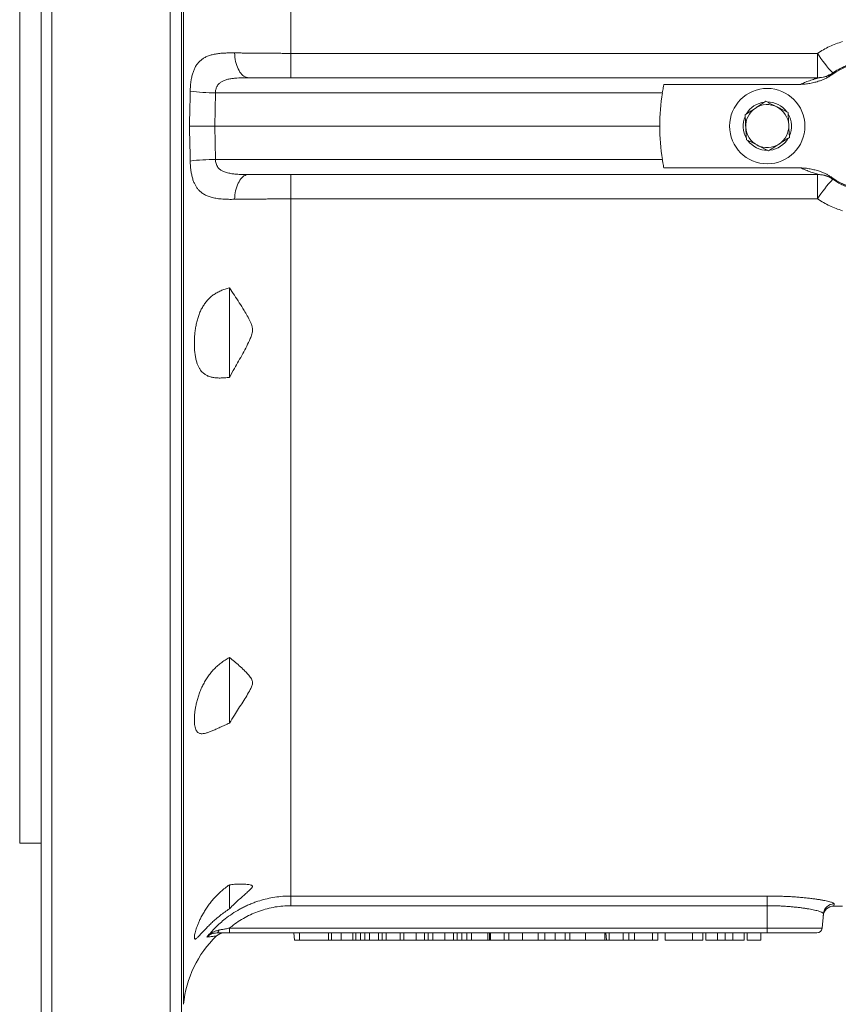
# Model space of a CAD drawing. Units: millimetres. Extents: x -94 to 1296, y -302 to 1033.
# Drawn here: x 619 to 771, y 700 to 883 of the extents above; entities that cross this region are included whole.
import ezdxf

# ---------------------------------------------------------------- set-up
doc = ezdxf.new("R2010")
doc.units = ezdxf.units.MM

msp = doc.modelspace()

# ---------------------------------------------------------------- linework, layer by layer
at = {"color": 7, "linetype": 'Continuous', "lineweight": 15}
for p, q in [((625.23, 862.93), (625.23, 1032.93)), ((647.23, 862.93), (647.23, 1032.93)), ((623.23, 862.93), (623.23, 1030.93)), ((649.31, 1030.85), (649.31, 695.01)), ((619.23, 996.22), (619.23, 729.63)), ((767.72, 871.93), (661.79, 871.93)), ((767.92, 871.93), (767.72, 871.93)), ((739.01, 870.69), (764.41, 870.69)), ((623.23, 694.93), (623.23, 862.93)), ((625.23, 692.93), (625.23, 862.93)), ((647.23, 692.93), (647.23, 862.93)), ((738.23, 862.93), (655.5, 862.93)), ((764.41, 855.16), (739.01, 855.16)), ((767.72, 853.93), (661.79, 853.93)), ((767.72, 853.93), (767.79, 853.93)), ((767.72, 853.93), (767.79, 853.93)), ((658.23, 832.87), (658.23, 816.22)), ((658.23, 764.14), (658.23, 751.96)), ((658.23, 721.89), (658.23, 717.43)), ((770.62, 717.93), (772.23, 717.93)), ((768.66, 716.51), (768.43, 713.84)), ((758.23, 712.93), (658.26, 712.93)), ((670.34, 711.58), (670.23, 712.93)), ((676.67, 711.58), (676.67, 712.93)), ((677.21, 711.58), (677.21, 712.93)), ((678.99, 711.58), (678.99, 712.93)), ((681.16, 711.58), (681.16, 712.93)), ((681.7, 711.58), (681.7, 712.93)), ((682.57, 711.58), (682.57, 712.93)), ((683.41, 711.58), (683.41, 712.93)), ((684.3, 711.58), (684.3, 712.93)), ((685.92, 711.58), (685.92, 712.93)), ((686.61, 711.58), (686.61, 712.93)), ((687.35, 711.58), (687.35, 712.93)), ((689.96, 711.58), (689.96, 712.93)), ((690.67, 711.58), (690.67, 712.93)), ((692.92, 711.58), (692.92, 712.93)), ((694.48, 711.58), (694.48, 712.93)), ((695.16, 711.58), (695.16, 712.93)), ((696.06, 711.58), (696.06, 712.93)), ((698.3, 711.58), (698.3, 712.93)), ((699.87, 711.58), (699.87, 712.93)), ((700.55, 711.58), (700.55, 712.93)), ((701.44, 711.58), (701.44, 712.93)), ((702.34, 711.58), (702.34, 712.93)), ((703.24, 711.58), (703.24, 712.93)), ((706.29, 711.58), (706.29, 712.93)), ((706.57, 711.58), (706.57, 712.93)), ((706.74, 711.58), (706.74, 712.93)), ((709.34, 711.58), (709.34, 712.93)), ((710.15, 711.58), (710.15, 712.93)), ((712.69, 711.58), (712.69, 712.93)), ((715.62, 711.58), (715.62, 712.93)), ((716.88, 711.58), (716.88, 712.93)), ((718.81, 711.58), (718.81, 712.93)), ((720.65, 711.58), (720.65, 712.93)), ((721.55, 711.58), (721.55, 712.93)), ((724.44, 711.58), (724.44, 712.93)), ((728.01, 711.58), (728.01, 712.93)), ((728.34, 711.58), (728.23, 712.93)), ((728.82, 711.58), (728.82, 712.93)), ((731.42, 711.58), (731.42, 712.93)), ((732.5, 711.58), (732.5, 712.93)), ((733.54, 711.58), (733.54, 712.93)), ((736.89, 711.58), (736.89, 712.93)), ((737.88, 711.58), (737.88, 712.93)), ((739.23, 711.58), (739.23, 712.93)), ((744.34, 711.58), (744.34, 712.93)), ((746.28, 711.58), (746.28, 712.93)), ((746.78, 711.58), (746.78, 712.93)), ((748.97, 711.58), (748.97, 712.93)), ((750.39, 711.58), (750.39, 712.93)), ((751.83, 711.58), (751.83, 712.93)), ((753.95, 711.58), (753.95, 712.93)), ((753.96, 711.58), (753.96, 712.93)), ((754.49, 711.58), (754.49, 712.93)), ((757.05, 711.58), (757.05, 712.93)), ((767.43, 712.93), (758.23, 712.93)), ((671.23, 711.58), (670.34, 711.58)), ((676.66, 711.58), (671.23, 711.58)), ((683.41, 711.58), (682.59, 711.58)), ((683.41, 711.58), (684.3, 711.58)), ((687.35, 711.58), (689.96, 711.58)), ((690.66, 711.58), (689.96, 711.58)), ((695.18, 711.58), (696.04, 711.58)), ((700.56, 711.58), (701.44, 711.58)), ((701.44, 711.58), (702.34, 711.58)), ((702.34, 711.58), (703.24, 711.58)), ((703.24, 711.58), (706.29, 711.58)), ((706.56, 711.58), (706.29, 711.58)), ((706.74, 711.58), (709.34, 711.58)), ((716.86, 711.58), (715.64, 711.58)), ((721.53, 711.58), (720.66, 711.58)), ((728.34, 711.58), (728.05, 711.58)), ((728.82, 711.58), (728.34, 711.58)), ((728.82, 711.58), (731.42, 711.58)), ((732.5, 711.58), (731.42, 711.58)), ((732.5, 711.58), (733.54, 711.58)), ((733.54, 711.58), (736.89, 711.58)), ((736.89, 711.58), (737.88, 711.58)), ((739.23, 711.58), (744.34, 711.58)), ((746.28, 711.58), (744.34, 711.58)), ((748.97, 711.58), (746.78, 711.58)), ((750.39, 711.58), (748.97, 711.58)), ((751.83, 711.58), (750.39, 711.58)), ((753.95, 711.58), (751.83, 711.58)), ((753.96, 711.58), (753.95, 711.58)), ((757.05, 711.58), (754.49, 711.58))]:
    msp.add_line(p, q, dxfattribs=at)
at = {"color": 8, "linetype": 'Continuous', "lineweight": 0}
for p, q in [((649.71, 1026.18), (649.71, 699.67)), ((669.64, 1006.05), (669.64, 876.46)), ((669.64, 876.46), (669.64, 871.93)), ((669.64, 876.46), (767.58, 876.46)), ((767.58, 876.46), (767.58, 871.93)), ((770.41, 872.81), (770.52, 872.79)), ((655.61, 869.14), (655.5, 862.93)), ((738.72, 869.14), (655.61, 869.14)), ((655.5, 862.93), (655.61, 856.72)), ((738.72, 856.72), (655.61, 856.72)), ((669.64, 853.93), (669.64, 849.39)), ((767.58, 853.93), (767.58, 849.39)), ((770.52, 853.06), (770.41, 853.04)), ((669.64, 849.39), (669.64, 719.8)), ((767.58, 849.39), (669.64, 849.39)), ((669.64, 719.8), (758.23, 719.8)), ((669.64, 718), (669.64, 719.8)), ((758.23, 718), (758.23, 719.8)), ((758.23, 718), (669.64, 718)), ((758.23, 718), (758.23, 713.84)), ((770.66, 718.33), (770.62, 717.93)), ((658.26, 713.84), (758.23, 713.84)), ((658.26, 712.93), (658.26, 713.84)), ((671.23, 711.58), (671.23, 712.93)), ((758.23, 713.84), (768.43, 713.84)), ((758.23, 712.93), (758.23, 713.84))]:
    msp.add_line(p, q, dxfattribs=at)
at = {"color": 8, "linetype": 'Continuous', "lineweight": 0, "flags": 128}
for points in [[(659.17, 876.54), (659.2, 876.12), (659.24, 875.72), (659.3, 875.32), (659.38, 874.93), (659.48, 874.56), (659.59, 874.2), (659.71, 873.87), (659.85, 873.55), (660.01, 873.26), (660.17, 872.99), (660.35, 872.75), (660.53, 872.53), (660.73, 872.35), (660.93, 872.2), (661.14, 872.08), (661.35, 872), (661.57, 871.94), (661.79, 871.93)], [(661.79, 853.93), (661.57, 853.91), (661.35, 853.86), (661.14, 853.77), (660.93, 853.66), (660.73, 853.5), (660.53, 853.32), (660.35, 853.11), (660.17, 852.87), (660.01, 852.6), (659.85, 852.31), (659.71, 851.99), (659.59, 851.65), (659.48, 851.29), (659.38, 850.92), (659.3, 850.53), (659.24, 850.14), (659.2, 849.73), (659.17, 849.32)], [(655.87, 712.93), (655.93, 712.94), (655.99, 712.96), (656.05, 713.01), (656.1, 713.07), (656.15, 713.15), (656.19, 713.25), (656.23, 713.35), (656.26, 713.47)]]:
    msp.add_lwpolyline(points, dxfattribs=at)
at = {"color": 7, "linetype": 'Continuous', "lineweight": 15}
msp.add_circle((758.23, 862.93), 7, dxfattribs=at)
at = {"color": 8, "linetype": 'Continuous', "lineweight": 0}
for centre, radius, start, end in [((786.82, 888.49), 22.69, 212.0126, 223.6996), ((767.58, 876.91), 4.98, 270.0045, 304.6783), ((767.72, 876.91), 4.98, 272.378, 304.2954), ((655.3, 903.67), 34.54, 262.7329, 270.5095), ((655.3, 822.18), 34.54, 89.4905, 97.2671), ((767.58, 848.94), 4.98, 55.3217, 89.9955), ((787.55, 836.8), 23.61, 136.5294, 147.7583), ((767.72, 848.94), 4.98, 55.7045, 89.1756), ((770.65, 716.34), 2, 89.9033, 174.9212)]:
    msp.add_arc(centre, radius, start, end, dxfattribs=at)
at = {"color": 7, "linetype": 'Continuous', "lineweight": 15}
for centre, radius, start, end in [((777.23, 862.93), 11.84, 53.6924, 126.3076), ((777.23, 862.93), 39, 170.8388, 180), ((758.23, 862.93), 4, 123.1576, 183.1576), ((758.23, 862.93), 4.5, 96.3156, 150.2688), ((758.23, 862.93), 4, 63.1576, 123.1576), ((758.23, 862.93), 4.5, 36.2936, 90), ((758.23, 862.93), 4, 3.1576, 63.1576), ((758.23, 862.93), 4.5, 156.3154, 210.3111), ((758.23, 862.93), 4.5, 336.3021, 30.3999), ((777.23, 862.93), 39, 180, 189.1612), ((758.23, 862.93), 4, 183.1576, 243.1576), ((758.23, 862.93), 4, 303.1576, 3.1576), ((758.23, 862.93), 4.5, 276.3086, 330.4068), ((758.23, 862.93), 4.5, 216.3131, 270.357), ((758.23, 862.93), 4, 243.1576, 303.1576), ((777.23, 862.93), 11.84, 233.6924, 306.3076), ((770.62, 715.93), 2, 89.9339, 175), ((669.64, 697.93), 20, 133.7615, 175), ((657.19, 710.93), 2, 90.0285, 133.7831), ((767.43, 713.93), 1, 270, 355)]:
    msp.add_arc(centre, radius, start, end, dxfattribs=at)
at = {"color": 8, "linetype": 'Continuous', "lineweight": 0}
for points, knots in [([(767.58, 876.46), (767.94, 876.69), (768.65, 877.15), (769.79, 877.73), (770.98, 878.24), (771.81, 878.51), (772.23, 878.64)], [0, 0, 0, 0, 0.246483, 0.494339, 0.746447, 1, 1, 1, 1]), ([(650.93, 869.41), (650.94, 869.64), (650.95, 870.1), (651.01, 870.78), (651.08, 871.35), (651.19, 871.96), (651.34, 872.59), (651.57, 873.27), (651.86, 873.9), (652.22, 874.46), (652.64, 874.95), (653.13, 875.37), (653.69, 875.72), (654.33, 876), (655.03, 876.21), (655.8, 876.37), (656.64, 876.47), (657.53, 876.53), (658.37, 876.54), (658.93, 876.54), (659.17, 876.54)], [0, 0, 0, 0, 0.041163, 0.082487, 0.12367, 0.150309, 0.204121, 0.258202, 0.312101, 0.370661, 0.429423, 0.488053, 0.551581, 0.615258, 0.678834, 0.746451, 0.814253, 0.882096, 0.949768, 1, 1, 1, 1]), ([(659.17, 876.54), (659.41, 876.53), (659.88, 876.53), (660.61, 876.52), (661.36, 876.51), (662.13, 876.5), (662.92, 876.49), (663.72, 876.48), (664.54, 876.48), (665.44, 876.47), (666.43, 876.47), (667.49, 876.46), (668.56, 876.46), (669.28, 876.46), (669.64, 876.46)], [0, 0, 0, 0, 0.0748857, 0.1500936, 0.2253015, 0.3015843, 0.3778671, 0.4552512, 0.5326354, 0.6103744, 0.7070774, 0.8044813, 0.9018852, 1, 1, 1, 1]), ([(773.69, 874.41), (773.41, 874.31), (772.84, 874.12), (772, 873.75), (771.19, 873.32), (770.67, 872.98), (770.41, 872.81)], [0, 0, 0, 0, 0.246318, 0.494069, 0.746275, 1, 1, 1, 1]), ([(661.79, 871.93), (661.61, 871.93), (660.99, 871.93), (660.16, 871.9), (659.31, 871.84), (658.64, 871.77), (657.94, 871.64), (657.3, 871.45), (656.83, 871.23), (656.52, 871.03), (656.29, 870.84), (656.07, 870.59), (655.9, 870.32), (655.77, 870.03), (655.68, 869.72), (655.62, 869.41), (655.61, 869.21), (655.61, 869.14)], [0, 0, 0, 0, 0.066957, 0.231958, 0.314991, 0.398267, 0.496626, 0.596173, 0.673422, 0.712959, 0.75287, 0.8008, 0.849858, 0.882757, 0.927146, 0.972808, 1, 1, 1, 1]), ([(764.41, 870.69), (764.65, 870.8), (765.21, 871.05), (765.94, 871.33), (766.57, 871.54), (766.99, 871.68), (767.29, 871.78), (767.48, 871.83), (767.62, 871.88), (767.72, 871.91), (767.73, 871.93), (767.72, 871.93), (767.72, 871.93)], [0, 0, 0, 0, 0.183732, 0.429917, 0.555051, 0.680038, 0.772852, 0.820853, 0.868764, 0.93172, 0.987902, 1, 1, 1, 1]), ([(770.52, 872.79), (770.53, 872.79), (770.54, 872.77), (770.47, 872.69), (770.36, 872.59), (770.26, 872.51), (770.22, 872.47)], [0, 0, 0, 0, 0.28551, 0.575087, 0.78687, 1, 1, 1, 1]), ([(650.78, 862.93), (650.81, 864.01), (650.88, 866.17), (650.91, 868.33), (650.93, 869.41)], [0, 0, 0, 0, 0.499967, 1, 1, 1, 1]), ([(650.93, 856.44), (650.91, 857.52), (650.88, 859.69), (650.81, 861.85), (650.78, 862.93)], [0, 0, 0, 0, 0.499965, 1, 1, 1, 1]), ([(655.61, 856.72), (655.62, 856.59), (655.64, 856.33), (655.73, 855.95), (655.87, 855.58), (656.04, 855.32), (656.21, 855.1), (656.39, 854.93), (656.62, 854.75), (656.88, 854.6), (657.18, 854.46), (657.52, 854.34), (658.02, 854.2), (658.66, 854.08), (659.43, 854), (660.2, 853.95), (660.99, 853.93), (661.52, 853.93), (661.79, 853.93)], [0, 0, 0, 0, 0.047163, 0.095905, 0.147179, 0.200243, 0.222476, 0.263212, 0.304468, 0.347052, 0.389971, 0.442466, 0.495279, 0.602464, 0.701023, 0.800022, 0.899919, 1, 1, 1, 1]), ([(659.17, 849.32), (658.79, 849.32), (658.03, 849.31), (656.97, 849.36), (655.95, 849.46), (655.06, 849.63), (654.28, 849.87), (653.6, 850.18), (653.05, 850.54), (652.62, 850.94), (652.27, 851.33), (651.96, 851.79), (651.69, 852.32), (651.44, 852.94), (651.24, 853.66), (651.1, 854.38), (651.01, 855.09), (650.95, 855.75), (650.94, 856.21), (650.93, 856.44)], [0, 0, 0, 0, 0.08003, 0.160331, 0.24056, 0.320491, 0.389126, 0.457888, 0.526456, 0.574197, 0.622123, 0.669995, 0.717664, 0.770717, 0.823962, 0.87693, 0.917913, 0.959036, 1, 1, 1, 1]), ([(767.72, 853.93), (767.72, 853.93), (767.73, 853.94), (767.62, 853.97), (767.49, 854.02), (767.3, 854.08), (767, 854.17), (766.58, 854.31), (766.11, 854.47), (765.62, 854.65), (765.05, 854.87), (764.65, 855.06), (764.41, 855.16)], [0, 0, 0, 0, 0.061263, 0.131069, 0.177156, 0.223324, 0.319809, 0.442521, 0.565372, 0.690802, 0.816248, 1, 1, 1, 1]), ([(770.22, 853.39), (770.26, 853.35), (770.36, 853.26), (770.47, 853.16), (770.54, 853.08), (770.53, 853.07), (770.52, 853.06)], [0, 0, 0, 0, 0.211811, 0.424913, 0.71046, 1, 1, 1, 1]), ([(770.41, 853.04), (770.66, 852.88), (771.17, 852.54), (771.97, 852.12), (772.81, 851.74), (773.4, 851.54), (773.69, 851.45)], [0, 0, 0, 0, 0.24634, 0.494091, 0.746278, 1, 1, 1, 1]), ([(669.64, 849.39), (669.36, 849.39), (668.81, 849.39), (667.99, 849.39), (667.16, 849.39), (666.33, 849.39), (665.5, 849.38), (664.67, 849.38), (663.85, 849.37), (662.97, 849.37), (662.04, 849.36), (661.06, 849.35), (660.1, 849.33), (659.48, 849.32), (659.17, 849.32)], [0, 0, 0, 0, 0.074897, 0.150117, 0.225338, 0.301636, 0.377934, 0.455336, 0.532738, 0.610495, 0.707308, 0.804121, 0.901918, 1, 1, 1, 1]), ([(772.23, 847.21), (771.82, 847.34), (771.01, 847.6), (769.83, 848.11), (768.68, 848.69), (767.95, 849.16), (767.58, 849.39)], [0, 0, 0, 0, 0.2465096, 0.4943656, 0.7464506, 1, 1, 1, 1]), ([(654.05, 712.17), (654.3, 712.47), (654.8, 713.09), (655.62, 713.95), (656.49, 714.78), (657.52, 715.64), (658.72, 716.51), (659.88, 717.22), (660.86, 717.73), (661.61, 718.09), (662.38, 718.41), (663.35, 718.78), (664.54, 719.14), (665.95, 719.47), (667.4, 719.69), (668.64, 719.79), (669.38, 719.8), (669.64, 719.8)], [0, 0, 0, 0, 0.0660522, 0.1323303, 0.1993076, 0.2665244, 0.3565528, 0.4471772, 0.4934462, 0.5397152, 0.5863151, 0.632915, 0.7129907, 0.7935007, 0.8753717, 0.9577115, 1, 1, 1, 1]), ([(758.23, 719.8), (758.57, 719.8), (759.26, 719.8), (760.29, 719.78), (761.3, 719.74), (762.3, 719.7), (763.26, 719.64), (764.18, 719.57), (765.07, 719.49), (765.91, 719.4), (766.7, 719.31), (767.43, 719.21), (768.1, 719.1), (768.7, 719), (769.22, 718.89), (769.68, 718.79), (770.05, 718.68), (770.33, 718.58), (770.52, 718.49), (770.64, 718.41), (770.65, 718.36), (770.66, 718.33)], [0, 0, 0, 0, 0.052809, 0.105802, 0.158797, 0.211606, 0.264248, 0.317072, 0.369896, 0.422539, 0.475465, 0.528576, 0.581686, 0.634611, 0.688038, 0.741658, 0.795276, 0.848701, 0.899107, 0.949595, 1, 1, 1, 1]), ([(669.64, 718), (669.15, 717.99), (668.17, 717.97), (666.71, 717.78), (665.25, 717.47), (663.82, 717.03), (662.45, 716.48), (661.12, 715.83), (659.85, 715.05), (658.9, 714.37), (658.39, 713.95), (658.26, 713.84)], [0, 0, 0, 0, 0.118271, 0.236542, 0.358293, 0.480044, 0.598299, 0.716556, 0.838154, 0.959755, 1, 1, 1, 1]), ([(768.66, 716.51), (768.66, 716.53), (768.66, 716.57), (768.61, 716.63), (768.52, 716.7), (768.38, 716.78), (768.16, 716.87), (767.86, 716.97), (767.48, 717.08), (767.03, 717.19), (766.53, 717.29), (765.98, 717.4), (765.36, 717.5), (764.7, 717.6), (763.99, 717.68), (763.25, 717.76), (762.47, 717.83), (761.66, 717.89), (760.83, 717.94), (759.98, 717.98), (759.11, 718), (758.52, 718), (758.23, 718)], [0, 0, 0, 0, 0.037773, 0.075545, 0.11386, 0.152175, 0.205194, 0.258212, 0.312751, 0.367289, 0.419636, 0.471984, 0.525805, 0.579625, 0.631437, 0.683249, 0.736541, 0.789833, 0.841609, 0.893384, 0.946692, 1, 1, 1, 1]), ([(654.05, 712.17), (654.05, 712.17), (654.21, 712.35), (654.48, 712.6), (654.87, 712.89), (655.24, 713.12), (655.7, 713.33), (656.07, 713.42), (656.26, 713.47)], [0, 0, 0, 0, 0.003878, 0.284421, 0.42817, 0.571902, 0.783601, 1, 1, 1, 1]), ([(655.87, 712.93), (655.71, 712.92), (655.39, 712.9), (654.92, 712.76), (654.46, 712.53), (654.18, 712.3), (654.05, 712.17), (654.05, 712.17)], [0, 0, 0, 0, 0.20994, 0.425146, 0.707496, 0.996194, 1, 1, 1, 1]), ([(655.8, 712.37), (655.8, 712.37), (655.79, 712.37), (655.72, 712.36), (655.6, 712.35), (655.43, 712.33), (655.18, 712.3), (654.85, 712.27), (654.47, 712.22), (654.19, 712.18), (654.05, 712.17)], [0, 0, 0, 0, 0.108026, 0.216092, 0.32427, 0.432482, 0.574261, 0.716091, 0.858034, 1, 1, 1, 1]), ([(656.26, 713.47), (656.46, 713.5), (656.85, 713.58), (657.39, 713.68), (657.86, 713.77), (658.13, 713.82), (658.26, 713.84)], [0, 0, 0, 0, 0.301649, 0.609282, 0.804324, 1, 1, 1, 1])]:
    msp.add_open_spline(points, degree=3, knots=knots, dxfattribs=at)
at = {"color": 7, "linetype": 'Continuous', "lineweight": 15}
for points, knots in [([(764.41, 870.69), (764.7, 870.7), (765.29, 870.73), (766.18, 870.87), (767.06, 871.06), (767.85, 871.29), (768.53, 871.54), (769.11, 871.79), (769.68, 872.1), (770.04, 872.34), (770.22, 872.47)], [0, 0, 0, 0, 0.143434, 0.288174, 0.435687, 0.583898, 0.686538, 0.789607, 0.894401, 1, 1, 1, 1]), ([(767.92, 871.93), (767.92, 871.93), (767.85, 871.93), (767.78, 871.93), (767.72, 871.93)], [0, 0, 0, 0, 0.102359, 1, 1, 1, 1]), ([(738.72, 869.14), (738.75, 869.3), (738.81, 869.64), (738.89, 870.07), (738.95, 870.42), (738.99, 870.6), (739.01, 870.69)], [0, 0, 0, 0, 0.301582, 0.61192, 0.80485, 1, 1, 1, 1]), ([(756.04, 866.28), (755.91, 866.19), (755.65, 866.02), (755.26, 865.77), (754.86, 865.51), (754.48, 865.26), (754.23, 865.09), (754.1, 865.01)], [0, 0, 0, 0, 0.198904, 0.398674, 0.600764, 0.803484, 1, 1, 1, 1]), ([(757.97, 867.54), (757.73, 867.38), (757.36, 867.14), (756.85, 866.81), (756.45, 866.55), (756.18, 866.37), (756.04, 866.28)], [0, 0, 0, 0, 0.387743, 0.583291, 0.779496, 1, 1, 1, 1]), ([(757.97, 867.54), (758.14, 867.46), (758.47, 867.29), (758.98, 867.03), (759.5, 866.76), (759.86, 866.59), (760.03, 866.5)], [0, 0, 0, 0, 0.247269, 0.495363, 0.746874, 1, 1, 1, 1]), ([(760.03, 866.5), (760.08, 866.47), (760.29, 866.37), (760.66, 866.18), (761.14, 865.94), (761.62, 865.69), (761.93, 865.53), (762.09, 865.45)], [0, 0, 0, 0, 0.070013, 0.29978, 0.530809, 0.765015, 1, 1, 1, 1]), ([(754.1, 865.01), (754.11, 864.83), (754.14, 864.45), (754.17, 863.88), (754.2, 863.3), (754.22, 862.9), (754.23, 862.71)], [0, 0, 0, 0, 0.247269, 0.495363, 0.746874, 1, 1, 1, 1]), ([(762.22, 863.15), (762.22, 863.2), (762.2, 863.44), (762.18, 863.85), (762.15, 864.39), (762.12, 864.92), (762.1, 865.28), (762.09, 865.45)], [0, 0, 0, 0, 0.070013, 0.29978, 0.530809, 0.765015, 1, 1, 1, 1]), ([(650.78, 862.93), (650.78, 862.93), (650.84, 862.93), (650.99, 862.93), (651.23, 862.93), (651.49, 862.93), (651.75, 862.93), (652.05, 862.93), (652.37, 862.93), (652.71, 862.93), (653.07, 862.93), (653.45, 862.93), (653.84, 862.93), (654.24, 862.93), (654.65, 862.93), (655.07, 862.93), (655.36, 862.93), (655.5, 862.93)], [0, 0, 0, 0, 0.005941, 0.092439, 0.179931, 0.247381, 0.31483, 0.384229, 0.453627, 0.520947, 0.588266, 0.657533, 0.7268, 0.794121, 0.861442, 0.930721, 1, 1, 1, 1]), ([(754.23, 862.71), (754.23, 862.65), (754.25, 862.42), (754.27, 862), (754.3, 861.47), (754.33, 860.93), (754.35, 860.58), (754.36, 860.4)], [0, 0, 0, 0, 0.070013, 0.29978, 0.530809, 0.765015, 1, 1, 1, 1]), ([(762.35, 860.84), (762.34, 861.03), (762.32, 861.4), (762.28, 861.97), (762.25, 862.56), (762.23, 862.95), (762.22, 863.15)], [0, 0, 0, 0, 0.247269, 0.495363, 0.746874, 1, 1, 1, 1]), ([(756.42, 859.36), (756.37, 859.38), (756.16, 859.49), (755.79, 859.68), (755.31, 859.92), (754.83, 860.16), (754.52, 860.32), (754.36, 860.4)], [0, 0, 0, 0, 0.070013, 0.2997802, 0.5308093, 0.7650145, 1, 1, 1, 1]), ([(762.35, 860.84), (762.1, 860.68), (761.73, 860.44), (761.23, 860.11), (760.83, 859.85), (760.56, 859.67), (760.41, 859.58)], [0, 0, 0, 0, 0.387743, 0.583291, 0.779496, 1, 1, 1, 1]), ([(758.48, 858.32), (758.31, 858.4), (757.98, 858.57), (757.47, 858.83), (756.95, 859.09), (756.6, 859.27), (756.42, 859.36)], [0, 0, 0, 0, 0.247269, 0.495363, 0.746874, 1, 1, 1, 1]), ([(760.41, 859.58), (760.28, 859.49), (760.02, 859.32), (759.63, 859.07), (759.24, 858.81), (758.86, 858.56), (758.6, 858.4), (758.48, 858.32)], [0, 0, 0, 0, 0.198904, 0.398674, 0.600764, 0.803484, 1, 1, 1, 1]), ([(739.01, 855.16), (738.98, 855.31), (738.92, 855.59), (738.84, 856.01), (738.78, 856.39), (738.74, 856.61), (738.72, 856.72)], [0, 0, 0, 0, 0.301595, 0.611927, 0.804851, 1, 1, 1, 1]), ([(770.22, 853.39), (770.05, 853.51), (769.7, 853.75), (769.14, 854.05), (768.56, 854.31), (767.88, 854.56), (767.1, 854.79), (766.22, 854.98), (765.32, 855.13), (764.71, 855.15), (764.41, 855.16)], [0, 0, 0, 0, 0.102, 0.204029, 0.308709, 0.413415, 0.558432, 0.703475, 0.851823, 1, 1, 1, 1]), ([(658.23, 816.22), (657.93, 816.19), (657.34, 816.13), (656.5, 816.09), (655.71, 816.12), (655, 816.22), (654.37, 816.4), (653.81, 816.67), (653.36, 817), (652.99, 817.38), (652.71, 817.77), (652.46, 818.23), (652.23, 818.76), (652.03, 819.4), (651.88, 820.15), (651.77, 820.94), (651.71, 821.76), (651.7, 822.61), (651.72, 823.48), (651.79, 824.36), (651.9, 825.23), (652.06, 826.1), (652.26, 826.94), (652.52, 827.75), (652.82, 828.52), (653.18, 829.23), (653.6, 829.9), (654.07, 830.51), (654.62, 831.06), (655.22, 831.55), (655.89, 831.98), (656.62, 832.34), (657.4, 832.63), (657.95, 832.78), (658.23, 832.86)], [0, 0, 0, 0, 0.036841, 0.073823, 0.110754, 0.147525, 0.181451, 0.215465, 0.249362, 0.274923, 0.300596, 0.326262, 0.351813, 0.382584, 0.413461, 0.444231, 0.473831, 0.503526, 0.533125, 0.56259, 0.592149, 0.621614, 0.651117, 0.680713, 0.710221, 0.740238, 0.770346, 0.800379, 0.832644, 0.864994, 0.897284, 0.931494, 0.965768, 1, 1, 1, 1]), ([(658.23, 832.86), (658.53, 832.4), (659.14, 831.5), (660.06, 830.1), (660.86, 828.81), (661.56, 827.65), (662.02, 826.79), (662.34, 826.08), (662.49, 825.59), (662.54, 825.12), (662.51, 824.68), (662.41, 824.26), (662.27, 823.84), (661.96, 823.09), (661.45, 822.02), (660.71, 820.63), (659.93, 819.26), (659.1, 817.79), (658.54, 816.78), (658.23, 816.22)], [0, 0, 0, 0, 0.094604, 0.189233, 0.283839, 0.349028, 0.414165, 0.444467, 0.474682, 0.497137, 0.519582, 0.541728, 0.56398, 0.586224, 0.665432, 0.744752, 0.824181, 0.903541, 1, 1, 1, 1]), ([(658.23, 751.96), (657.93, 751.82), (657.34, 751.55), (656.5, 751.16), (655.71, 750.8), (655, 750.49), (654.37, 750.24), (653.81, 750.07), (653.36, 749.98), (652.99, 749.97), (652.71, 750.02), (652.46, 750.13), (652.23, 750.31), (652.03, 750.59), (651.88, 750.97), (651.77, 751.44), (651.71, 751.98), (651.7, 752.58), (651.72, 753.24), (651.79, 753.96), (651.9, 754.72), (652.06, 755.51), (652.26, 756.33), (652.52, 757.16), (652.82, 757.99), (653.18, 758.81), (653.6, 759.6), (654.07, 760.38), (654.62, 761.13), (655.22, 761.84), (655.89, 762.5), (656.62, 763.11), (657.4, 763.66), (657.95, 763.98), (658.23, 764.13)], [0, 0, 0, 0, 0.0368408, 0.0738226, 0.1107537, 0.1475251, 0.1814508, 0.215465, 0.2493618, 0.274923, 0.3005959, 0.3262615, 0.3518125, 0.382584, 0.413461, 0.4442307, 0.4738306, 0.5035257, 0.5331255, 0.5625902, 0.592149, 0.6216145, 0.651117, 0.6807129, 0.7102207, 0.7402385, 0.770346, 0.8003785, 0.8326436, 0.8649941, 0.8972836, 0.9314938, 0.965768, 1, 1, 1, 1]), ([(658.23, 764.13), (658.53, 763.89), (659.14, 763.42), (660.06, 762.63), (660.86, 761.87), (661.56, 761.18), (662.02, 760.64), (662.34, 760.19), (662.49, 759.85), (662.54, 759.52), (662.51, 759.19), (662.41, 758.86), (662.27, 758.53), (661.96, 757.92), (661.45, 757.03), (660.71, 755.85), (659.93, 754.66), (659.1, 753.37), (658.54, 752.46), (658.23, 751.96)], [0, 0, 0, 0, 0.094604, 0.189233, 0.283839, 0.349028, 0.414165, 0.444467, 0.474682, 0.497137, 0.519582, 0.541728, 0.56398, 0.586224, 0.665432, 0.744752, 0.824181, 0.903541, 1, 1, 1, 1]), ([(623.23, 729.63), (623, 729.63), (622.54, 729.63), (621.91, 729.63), (621.33, 729.63), (620.8, 729.63), (620.35, 729.63), (619.95, 729.63), (619.64, 729.63), (619.4, 729.63), (619.25, 729.63), (619.24, 729.63), (619.23, 729.63)], [0, 0, 0, 0, 0.096857, 0.19375, 0.290593, 0.389277, 0.488019, 0.586687, 0.689237, 0.791784, 0.895893, 1, 1, 1, 1]), ([(658.23, 717.43), (657.93, 717.23), (657.34, 716.82), (656.5, 716.18), (655.71, 715.53), (655, 714.89), (654.37, 714.28), (653.81, 713.71), (653.36, 713.23), (652.99, 712.84), (652.71, 712.53), (652.46, 712.26), (652.23, 712.04), (652.03, 711.88), (651.88, 711.79), (651.77, 711.81), (651.71, 711.92), (651.7, 712.11), (651.72, 712.39), (651.79, 712.76), (651.9, 713.2), (652.06, 713.71), (652.26, 714.29), (652.52, 714.91), (652.82, 715.58), (653.18, 716.28), (653.6, 716.99), (654.07, 717.73), (654.62, 718.47), (655.22, 719.21), (655.89, 719.93), (656.62, 720.63), (657.4, 721.29), (657.95, 721.69), (658.23, 721.88)], [0, 0, 0, 0, 0.036841, 0.073823, 0.110754, 0.147525, 0.181451, 0.215465, 0.249362, 0.274923, 0.300596, 0.326262, 0.351813, 0.382584, 0.413461, 0.444231, 0.473831, 0.503526, 0.533125, 0.56259, 0.592149, 0.621614, 0.651117, 0.680713, 0.710221, 0.740238, 0.770346, 0.800379, 0.832644, 0.864994, 0.897284, 0.931494, 0.965768, 1, 1, 1, 1]), ([(658.23, 721.88), (658.53, 721.92), (659.14, 722), (660.06, 722.03), (660.86, 722.02), (661.56, 721.97), (662.02, 721.9), (662.34, 721.82), (662.49, 721.74), (662.54, 721.63), (662.51, 721.5), (662.41, 721.35), (662.27, 721.2), (661.96, 720.89), (661.45, 720.42), (660.71, 719.76), (659.93, 719.07), (659.1, 718.3), (658.54, 717.74), (658.23, 717.43)], [0, 0, 0, 0, 0.094604, 0.189233, 0.283839, 0.349028, 0.414165, 0.444467, 0.474682, 0.497137, 0.519582, 0.541728, 0.56398, 0.586224, 0.665432, 0.744752, 0.824181, 0.903541, 1, 1, 1, 1]), ([(658.26, 712.93), (658.1, 712.93), (657.79, 712.93), (657.23, 712.93), (656.71, 712.93), (656.22, 712.93), (655.99, 712.93), (655.87, 712.93)], [0, 0, 0, 0, 0.1891119, 0.3791515, 0.6858864, 0.8429636, 1, 1, 1, 1]), ([(676.67, 711.58), (676.68, 711.58), (676.7, 711.58), (676.81, 711.58), (676.99, 711.58), (677.14, 711.58), (677.21, 711.58)], [0, 0, 0, 0, 0.2800156, 0.5599547, 0.7799915, 1, 1, 1, 1]), ([(677.21, 711.58), (677.29, 711.58), (677.46, 711.58), (677.76, 711.58), (678.12, 711.58), (678.54, 711.58), (678.84, 711.58), (678.99, 711.58)], [0, 0, 0, 0, 0.186697, 0.373406, 0.560113, 0.780036, 1, 1, 1, 1]), ([(678.99, 711.58), (679.14, 711.58), (679.44, 711.58), (679.89, 711.58), (680.29, 711.58), (680.64, 711.58), (680.92, 711.58), (681.1, 711.58), (681.14, 711.58), (681.16, 711.58)], [0, 0, 0, 0, 0.140092, 0.28011, 0.420048, 0.560022, 0.706659, 0.853288, 1, 1, 1, 1]), ([(681.2, 711.58), (681.2, 711.58), (681.3, 711.58), (681.47, 711.58), (681.62, 711.58), (681.7, 711.58)], [0, 0, 0, 0, 0.017283, 0.508756, 1, 1, 1, 1]), ([(681.7, 711.58), (681.83, 711.58), (682.08, 711.58), (682.31, 711.58), (682.47, 711.58), (682.56, 711.58), (682.57, 711.58), (682.57, 711.58)], [0, 0, 0, 0, 0.186462, 0.373108, 0.559838, 0.779902, 1, 1, 1, 1]), ([(684.3, 711.58), (684.44, 711.58), (684.7, 711.58), (685.13, 711.58), (685.53, 711.58), (685.79, 711.58), (685.92, 711.58)], [0, 0, 0, 0, 0.279894, 0.559908, 0.779984, 1, 1, 1, 1]), ([(685.95, 711.58), (686, 711.58), (686.22, 711.58), (686.44, 711.58), (686.61, 711.58)], [0, 0, 0, 0, 0.234614, 1, 1, 1, 1]), ([(686.61, 711.58), (686.75, 711.58), (687, 711.58), (687.24, 711.58), (687.34, 711.58)], [0, 0, 0, 0, 0.5761164, 1, 1, 1, 1]), ([(690.67, 711.58), (690.68, 711.58), (690.68, 711.58), (690.74, 711.58), (690.85, 711.58), (691.01, 711.58), (691.23, 711.58), (691.47, 711.58), (691.78, 711.58), (692.14, 711.58), (692.52, 711.58), (692.79, 711.58), (692.92, 711.58)], [0, 0, 0, 0, 0.1251, 0.250189, 0.375245, 0.500205, 0.583535, 0.666843, 0.750111, 0.833363, 0.916664, 1, 1, 1, 1]), ([(692.92, 711.58), (693.03, 711.58), (693.25, 711.58), (693.57, 711.58), (693.9, 711.58), (694.22, 711.58), (694.39, 711.58), (694.48, 711.58)], [0, 0, 0, 0, 0.186787, 0.373508, 0.560191, 0.780131, 1, 1, 1, 1]), ([(694.48, 711.58), (694.58, 711.58), (694.78, 711.58), (694.96, 711.58), (695.08, 711.58), (695.15, 711.58), (695.16, 711.58), (695.16, 711.58)], [0, 0, 0, 0, 0.186462, 0.373108, 0.559838, 0.779902, 1, 1, 1, 1]), ([(696.06, 711.58), (696.06, 711.58), (696.07, 711.58), (696.12, 711.58), (696.23, 711.58), (696.4, 711.58), (696.61, 711.58), (696.86, 711.58), (697.16, 711.58), (697.52, 711.58), (697.91, 711.58), (698.17, 711.58), (698.3, 711.58)], [0, 0, 0, 0, 0.1251, 0.250189, 0.375245, 0.500205, 0.583535, 0.666843, 0.750111, 0.833363, 0.916664, 1, 1, 1, 1]), ([(698.3, 711.58), (698.41, 711.58), (698.63, 711.58), (698.96, 711.58), (699.28, 711.58), (699.6, 711.58), (699.78, 711.58), (699.87, 711.58)], [0, 0, 0, 0, 0.1867874, 0.373508, 0.5601912, 0.7801312, 1, 1, 1, 1]), ([(699.87, 711.58), (699.97, 711.58), (700.17, 711.58), (700.35, 711.58), (700.47, 711.58), (700.54, 711.58), (700.54, 711.58), (700.55, 711.58)], [0, 0, 0, 0, 0.186462, 0.373108, 0.559838, 0.779902, 1, 1, 1, 1]), ([(706.57, 711.58), (706.58, 711.58), (706.58, 711.58), (706.63, 711.58), (706.7, 711.58), (706.72, 711.58)], [0, 0, 0, 0, 0.3875526, 0.7751428, 1, 1, 1, 1]), ([(709.36, 711.58), (709.47, 711.58), (709.72, 711.58), (709.98, 711.58), (710.12, 711.58)], [0, 0, 0, 0, 0.45755, 1, 1, 1, 1]), ([(710.15, 711.58), (710.16, 711.58), (710.17, 711.58), (710.31, 711.58), (710.52, 711.58), (710.8, 711.58), (711.17, 711.58), (711.63, 711.58), (712.15, 711.58), (712.51, 711.58), (712.69, 711.58)], [0, 0, 0, 0, 0.111969, 0.2240142, 0.3360227, 0.447947, 0.5599115, 0.7065395, 0.8532761, 1, 1, 1, 1]), ([(712.69, 711.58), (712.85, 711.58), (713.18, 711.58), (713.66, 711.58), (714.13, 711.58), (714.57, 711.58), (714.95, 711.58), (715.24, 711.58), (715.46, 711.58), (715.59, 711.58), (715.61, 711.58), (715.62, 711.58)], [0, 0, 0, 0, 0.112086, 0.224137, 0.336162, 0.448127, 0.560053, 0.670002, 0.779987, 0.88998, 1, 1, 1, 1]), ([(716.88, 711.58), (716.88, 711.58), (716.89, 711.58), (716.93, 711.58), (717, 711.58), (717.15, 711.58), (717.39, 711.58), (717.7, 711.58), (718.05, 711.58), (718.42, 711.58), (718.68, 711.58), (718.81, 711.58)], [0, 0, 0, 0, 0.112081, 0.224154, 0.336184, 0.448119, 0.560029, 0.669925, 0.779907, 0.889959, 1, 1, 1, 1]), ([(718.81, 711.58), (718.92, 711.58), (719.16, 711.58), (719.51, 711.58), (719.84, 711.58), (720.12, 711.58), (720.35, 711.58), (720.51, 711.58), (720.6, 711.58), (720.64, 711.58), (720.65, 711.58), (720.65, 711.58)], [0, 0, 0, 0, 0.114884, 0.229708, 0.344512, 0.459243, 0.57396, 0.686695, 0.799523, 0.912388, 1, 1, 1, 1]), ([(721.55, 711.58), (721.7, 711.58), (722.02, 711.58), (722.53, 711.58), (723.03, 711.58), (723.52, 711.58), (723.98, 711.58), (724.29, 711.58), (724.44, 711.58)], [0, 0, 0, 0, 0.186673, 0.373334, 0.559967, 0.706634, 0.853336, 1, 1, 1, 1]), ([(724.44, 711.58), (724.62, 711.58), (724.97, 711.58), (725.49, 711.58), (726, 711.58), (726.47, 711.58), (726.91, 711.58), (727.27, 711.58), (727.55, 711.58), (727.76, 711.58), (727.91, 711.58), (727.99, 711.58), (728, 711.58), (728.01, 711.58)], [0, 0, 0, 0, 0.093357, 0.186699, 0.280036, 0.373354, 0.46665, 0.559943, 0.647917, 0.735923, 0.823947, 0.911968, 1, 1, 1, 1])]:
    msp.add_open_spline(points, degree=3, knots=knots, dxfattribs=at)

doc.saveas('drawing.dxf')
